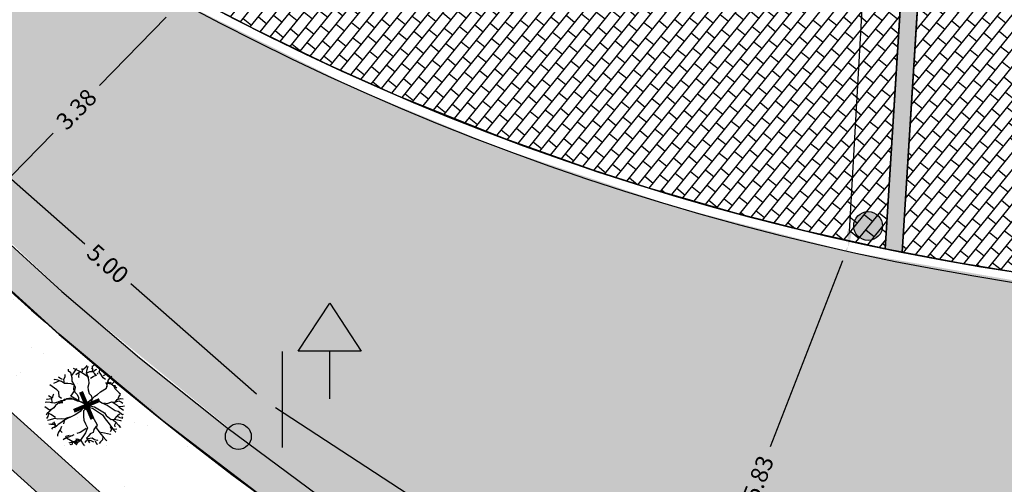
# Model space of a CAD drawing. Units: millimetres. Extents: x 470483 to 940966, y 3926113 to 7852409.
# Drawn here: x 470520 to 470532, y 3926131 to 3926137 of the extents above; entities that cross this region are included whole.
import ezdxf
from ezdxf.enums import TextEntityAlignment as Align

# ---------------------------------------------------------------- set-up
doc = ezdxf.new("R2010")
doc.units = ezdxf.units.MM
for name, color, linetype in [('5_Survey_Temp', 7, 'Continuous'), ('DIAS', 1, 'Continuous'), ('FYTOKALYXH', 8, 'Continuous'), ('H-M', 6, 'Continuous'), ('kivolithoi gr 2', 53, 'Continuous'), ('KTHMATOLOGIO', 30, 'Continuous'), ('PETROTOIXOS', 42, 'Continuous'), ('ΔΕΗ', 7, 'Continuous')]:
    doc.layers.add(name, color=color, linetype=linetype)
doc.dimstyles.get("Standard").update_dxf_attribs({"dimtxt": 0.2, "dimasz": 0.18, "dimexe": 0.18, "dimexo": 0.0625, "dimgap": 0.09, "dimtad": 0, "dimzin": 0, "dimdsep": 46, "dimtxsty": 'Standard', "dimcen": 0.09, "dimse1": 1, "dimse2": 1, "dimadec": 0, "dimazin": 0, "dimtfac": 1, "dimtofl": 0, "dimtmove": 0, "dimatfit": 3, "dimfxl": 1, "dimtolj": 1, "dimtzin": 0, "dimarcsym": 0})
pattern_1 = [(231.0117220346, (0, 0), (0.098713886475, -0.0799034956493), []), (321.0117220346, (0, 0), (0.159806991299, 0.19742777295), [0.127, -0.127]), (321.0117220346, (-0.0799, -0.09871), (0.159806991299, 0.19742777295), [-0.127, 0.127])]

# ---------------------------------------------------------------- blocks, each defined once
blk = doc.blocks.new('DENTRO')
at = {"layer": 'FYTOKALYXH', "color": 3, "linetype": 'Continuous'}
for p, q in [((461125.201, 3916139.546, 349.52), (461125.238, 3916139.601, 349.52)), ((461125.46, 3916139.575, 349.52), (461125.486, 3916139.598, 349.52)), ((461125.486, 3916139.598, 349.52), (461125.506, 3916139.612, 349.52)), ((461124.381, 3916139.17, 349.52), (461124.382, 3916139.25, 349.52)), ((461124.519, 3916139.371, 349.52), (461124.519, 3916139.45, 349.52)), ((461124.61, 3916139.309, 349.52), (461124.519, 3916139.371, 349.52)), ((461124.662, 3916139.112, 349.52), (461124.61, 3916139.309, 349.52)), ((461124.658, 3916139.222, 349.52), (461124.832, 3916139.477, 349.52)), ((461124.984, 3916139.346, 349.52), (461124.703, 3916139.485, 349.52)), ((461124.854, 3916139.275, 349.52), (461124.798, 3916139.232, 349.52)), ((461124.953, 3916139.341, 349.52), (461124.854, 3916139.275, 349.52)), ((461124.916, 3916139.286, 349.52), (461124.908, 3916139.158, 349.52)), ((461125.312, 3916139.122, 349.52), (461124.984, 3916139.346, 349.52)), ((461125.064, 3916139.346, 349.52), (461125.053, 3916139.486, 349.52)), ((461125.077, 3916139.443, 349.52), (461125.201, 3916139.546, 349.52)), ((461125.216, 3916139.294, 349.52), (461125.237, 3916139.441, 349.52)), ((461125.216, 3916139.294, 349.52), (461125.346, 3916139.367, 349.52)), ((461125.27, 3916139.177, 349.52), (461125.216, 3916139.294, 349.52)), ((461125.237, 3916139.441, 349.52), (461125.275, 3916139.576, 349.52)), ((461125.346, 3916139.367, 349.52), (461125.474, 3916139.359, 349.52)), ((461125.429, 3916139.482, 349.52), (461125.434, 3916139.505, 349.52)), ((461125.443, 3916139.472, 349.52), (461125.429, 3916139.482, 349.52)), ((461125.434, 3916139.505, 349.52), (461125.451, 3916139.514, 349.52)), ((461125.461, 3916139.466, 349.52), (461125.443, 3916139.472, 349.52)), ((461125.444, 3916139.457, 349.52), (461125.461, 3916139.466, 349.52)), ((461125.452, 3916139.452, 349.52), (461125.444, 3916139.457, 349.52)), ((461125.445, 3916139.586, 349.52), (461125.46, 3916139.575, 349.52)), ((461125.446, 3916139.571, 349.52), (461125.445, 3916139.586, 349.52)), ((461125.451, 3916139.514, 349.52), (461125.446, 3916139.571, 349.52)), ((461125.449, 3916139.4, 349.52), (461125.468, 3916139.427, 349.52)), ((461125.457, 3916139.381, 349.52), (461125.449, 3916139.4, 349.52)), ((461125.473, 3916139.451, 349.52), (461125.452, 3916139.452, 349.52)), ((461125.459, 3916139.366, 349.52), (461125.457, 3916139.381, 349.52)), ((461125.492, 3916139.35, 349.52), (461125.459, 3916139.366, 349.52)), ((461125.468, 3916139.427, 349.52), (461125.473, 3916139.451, 349.52)), ((461125.474, 3916139.359, 349.52), (461125.585, 3916139.443, 349.52)), ((461125.478, 3916139.168, 349.52), (461125.626, 3916139.228, 349.52)), ((461125.513, 3916139.302, 349.52), (461125.492, 3916139.35, 349.52)), ((461125.525, 3916139.287, 349.52), (461125.513, 3916139.302, 349.52)), ((461125.532, 3916139.282, 349.52), (461125.525, 3916139.287, 349.52)), ((461125.549, 3916139.243, 349.52), (461125.532, 3916139.282, 349.52)), ((461125.56, 3916139.243, 349.52), (461125.549, 3916139.243, 349.52)), ((461125.574, 3916139.246, 349.52), (461125.56, 3916139.243, 349.52)), ((461125.581, 3916139.241, 349.52), (461125.574, 3916139.246, 349.52)), ((461125.586, 3916139.217, 349.52), (461125.581, 3916139.241, 349.52)), ((461125.585, 3916139.443, 349.52), (461125.616, 3916139.449, 349.52)), ((461125.64, 3916139.296, 349.52), (461125.628, 3916139.278, 349.52)), ((461125.655, 3916139.286, 349.52), (461125.64, 3916139.296, 349.52)), ((461125.658, 3916139.257, 349.52), (461125.655, 3916139.286, 349.52)), ((461125.713, 3916139.355, 349.52), (461125.757, 3916139.459, 349.52)), ((461125.779, 3916139.257, 349.52), (461125.713, 3916139.355, 349.52)), ((461125.87, 3916139.115, 349.52), (461125.779, 3916139.257, 349.52)), ((461125.883, 3916139.212, 349.52), (461126, 3916139.267, 349.52)), ((461124.05, 3916138.648, 349.52), (461123.777, 3916138.835, 349.52)), ((461124.042, 3916138.948, 349.52), (461123.925, 3916138.895, 349.52)), ((461123.975, 3916139.047, 349.52), (461123.944, 3916139.042, 349.52)), ((461124.091, 3916139.021, 349.52), (461123.975, 3916139.047, 349.52)), ((461124.158, 3916139.002, 349.52), (461124.042, 3916138.948, 349.52)), ((461124.244, 3916138.97, 349.52), (461124.091, 3916139.021, 349.52)), ((461124.172, 3916139.099, 349.52), (461124.117, 3916139.137, 349.52)), ((461124.276, 3916139.055, 349.52), (461124.172, 3916139.099, 349.52)), ((461124.353, 3916138.895, 349.52), (461124.244, 3916138.97, 349.52)), ((461124.325, 3916139.048, 349.52), (461124.381, 3916139.17, 349.52)), ((461124.353, 3916138.895, 349.52), (461124.325, 3916139.048, 349.52)), ((461124.481, 3916138.887, 349.52), (461124.353, 3916138.895, 349.52)), ((461124.611, 3916138.88, 349.52), (461124.481, 3916138.887, 349.52)), ((461124.714, 3916138.836, 349.52), (461124.611, 3916138.88, 349.52)), ((461124.655, 3916138.983, 349.52), (461124.662, 3916139.112, 349.52)), ((461124.721, 3916138.885, 349.52), (461124.655, 3916138.983, 349.52)), ((461124.78, 3916138.737, 349.52), (461124.721, 3916138.885, 349.52)), ((461124.908, 3916139.158, 349.52), (461124.914, 3916139.127, 349.52)), ((461125.311, 3916139.042, 349.52), (461125.27, 3916139.177, 349.52)), ((461125.283, 3916138.767, 349.52), (461125.321, 3916138.901, 349.52)), ((461125.321, 3916138.901, 349.52), (461125.311, 3916139.042, 349.52)), ((461125.379, 3916139.103, 349.52), (461125.478, 3916139.168, 349.52)), ((461125.961, 3916139.052, 349.52), (461125.87, 3916139.115, 349.52)), ((461125.974, 3916138.905, 349.52), (461125.963, 3916138.905, 349.52)), ((461125.992, 3916138.899, 349.52), (461125.974, 3916138.905, 349.52)), ((461126.007, 3916138.889, 349.52), (461125.992, 3916138.899, 349.52)), ((461125.994, 3916138.709, 349.52), (461126.019, 3916138.825, 349.52)), ((461126.021, 3916138.893, 349.52), (461126.007, 3916138.889, 349.52)), ((461126.018, 3916138.745, 349.52), (461126.014, 3916138.935, 349.52)), ((461126.019, 3916138.825, 349.52), (461126.064, 3916139.008, 349.52)), ((461126.031, 3916138.893, 349.52), (461126.021, 3916138.893, 349.52)), ((461126.045, 3916138.897, 349.52), (461126.031, 3916138.893, 349.52)), ((461126.059, 3916138.901, 349.52), (461126.045, 3916138.897, 349.52)), ((461126.057, 3916138.959, 349.52), (461126.404, 3916138.722, 349.52)), ((461126.074, 3916138.891, 349.52), (461126.059, 3916138.901, 349.52)), ((461126.064, 3916139.008, 349.52), (461126.127, 3916139.099, 349.52)), ((461126.095, 3916138.889, 349.52), (461126.074, 3916138.891, 349.52)), ((461126.101, 3916138.899, 349.52), (461126.095, 3916138.889, 349.52)), ((461126.122, 3916138.898, 349.52), (461126.101, 3916138.899, 349.52)), ((461126.123, 3916138.884, 349.52), (461126.122, 3916138.898, 349.52)), ((461126.138, 3916138.873, 349.52), (461126.123, 3916138.884, 349.52)), ((461126.127, 3916139.099, 349.52), (461126.207, 3916139.178, 349.52)), ((461126.151, 3916138.892, 349.52), (461126.138, 3916138.873, 349.52)), ((461126.159, 3916138.92, 349.52), (461126.151, 3916138.892, 349.52)), ((461126.172, 3916138.939, 349.52), (461126.159, 3916138.92, 349.52)), ((461126.216, 3916138.878, 349.52), (461126.296, 3916138.956, 349.52)), ((461126.33, 3916138.803, 349.52), (461126.325, 3916138.827, 349.52)), ((461123.887, 3916138.332, 349.52), (461123.925, 3916138.466, 349.52)), ((461123.925, 3916138.466, 349.52), (461123.938, 3916138.484, 349.52)), ((461124.129, 3916138.568, 349.52), (461124.05, 3916138.648, 349.52)), ((461124.151, 3916138.365, 349.52), (461124.129, 3916138.568, 349.52)), ((461124.605, 3916138.402, 349.52), (461124.754, 3916138.621, 349.52)), ((461124.72, 3916138.805, 349.52), (461124.713, 3916138.676, 349.52)), ((461124.713, 3916138.676, 349.52), (461124.766, 3916138.559, 349.52)), ((461124.754, 3916138.621, 349.52), (461124.78, 3916138.737, 349.52)), ((461124.766, 3916138.559, 349.52), (461124.844, 3916138.478, 349.52)), ((461124.844, 3916138.478, 349.52), (461124.899, 3916138.361, 349.52)), ((461125.294, 3916138.626, 349.52), (461125.283, 3916138.767, 349.52)), ((461125.335, 3916138.49, 349.52), (461125.294, 3916138.626, 349.52)), ((461125.414, 3916138.41, 349.52), (461125.335, 3916138.49, 349.52)), ((461125.542, 3916138.402, 349.52), (461125.641, 3916138.468, 349.52)), ((461125.641, 3916138.468, 349.52), (461125.765, 3916138.571, 349.52)), ((461125.765, 3916138.571, 349.52), (461125.994, 3916138.709, 349.52)), ((461126.277, 3916138.809, 349.52), (461126.33, 3916138.692, 349.52)), ((461126.352, 3916138.802, 349.52), (461126.33, 3916138.803, 349.52)), ((461126.33, 3916138.692, 349.52), (461126.409, 3916138.612, 349.52)), ((461126.409, 3916138.612, 349.52), (461126.488, 3916138.531, 349.52)), ((461126.486, 3916138.372, 349.52), (461126.548, 3916138.463, 349.52)), ((461126.488, 3916138.531, 349.52), (461126.542, 3916138.494, 349.52)), ((461123.664, 3916138.163, 349.52), (461123.603, 3916138.151, 349.52)), ((461123.678, 3916138.261, 349.52), (461123.659, 3916138.273, 349.52)), ((461123.793, 3916138.155, 349.52), (461123.664, 3916138.163, 349.52)), ((461123.831, 3916138.289, 349.52), (461123.678, 3916138.261, 349.52)), ((461123.856, 3916138.326, 349.52), (461123.728, 3916138.413, 349.52)), ((461123.958, 3916138.123, 349.52), (461123.793, 3916138.155, 349.52)), ((461123.878, 3916138.123, 349.52), (461123.856, 3916138.326, 349.52)), ((461124.093, 3916138.163, 349.52), (461123.958, 3916138.123, 349.52)), ((461124.13, 3916138.138, 349.52), (461124.006, 3916138.036, 349.52)), ((461124.21, 3916138.217, 349.52), (461124.093, 3916138.163, 349.52)), ((461124.289, 3916138.136, 349.52), (461124.13, 3916138.138, 349.52)), ((461124.148, 3916138.126, 349.52), (461124.246, 3916138.192, 349.52)), ((461124.242, 3916138.302, 349.52), (461124.151, 3916138.365, 349.52)), ((461124.352, 3916138.228, 349.52), (461124.21, 3916138.217, 349.52)), ((461124.246, 3916138.192, 349.52), (461124.358, 3916138.276, 349.52)), ((461124.45, 3916138.294, 349.52), (461124.352, 3916138.228, 349.52)), ((461124.358, 3916138.276, 349.52), (461124.499, 3916138.287, 349.52)), ((461124.604, 3916138.322, 349.52), (461124.45, 3916138.294, 349.52)), ((461124.499, 3916138.287, 349.52), (461124.659, 3916138.285, 349.52)), ((461124.866, 3916138.197, 349.52), (461124.604, 3916138.322, 349.52)), ((461124.927, 3916138.208, 349.52), (461124.605, 3916138.402, 349.52)), ((461125.03, 3916138.164, 349.52), (461124.866, 3916138.197, 349.52)), ((461124.899, 3916138.361, 349.52), (461124.909, 3916138.221, 349.52)), ((461124.909, 3916138.221, 349.52), (461124.964, 3916138.183, 349.52)), ((461125.262, 3916138.032, 349.52), (461124.927, 3916138.208, 349.52)), ((461125.201, 3916138.1, 349.52), (461124.972, 3916137.803, 349.52)), ((461125.318, 3916138.074, 349.52), (461125.03, 3916138.164, 349.52)), ((461125.157, 3916137.997, 349.52), (461125.349, 3916138.08, 349.52)), ((461125.226, 3916138.137, 349.52), (461125.449, 3916138.305, 349.52)), ((461125.385, 3916138.055, 349.52), (461125.322, 3916137.964, 349.52)), ((461125.336, 3916138.062, 349.52), (461125.393, 3916138.183, 349.52)), ((461125.349, 3916138.08, 349.52), (461125.484, 3916138.121, 349.52)), ((461125.393, 3916138.183, 349.52), (461125.455, 3916138.274, 349.52)), ((461125.455, 3916138.274, 349.52), (461125.414, 3916138.41, 349.52)), ((461125.449, 3916138.305, 349.52), (461125.542, 3916138.402, 349.52)), ((461125.484, 3916138.121, 349.52), (461125.583, 3916138.187, 349.52)), ((461125.583, 3916138.187, 349.52), (461125.724, 3916138.198, 349.52)), ((461125.724, 3916138.198, 349.52), (461125.815, 3916138.135, 349.52)), ((461125.815, 3916138.135, 349.52), (461126.022, 3916138.047, 349.52)), ((461125.894, 3916138.134, 349.52), (461126.041, 3916138.114, 349.52)), ((461126.041, 3916138.114, 349.52), (461126.189, 3916138.173, 349.52)), ((461126.189, 3916138.173, 349.52), (461126.318, 3916138.166, 349.52)), ((461126.22, 3916138.179, 349.52), (461126.42, 3916138.042, 349.52)), ((461126.318, 3916138.166, 349.52), (461126.484, 3916138.212, 349.52)), ((461126.348, 3916138.171, 349.52), (461126.411, 3916138.263, 349.52)), ((461126.411, 3916138.263, 349.52), (461126.546, 3916138.303, 349.52)), ((461126.441, 3916138.268, 349.52), (461126.486, 3916138.372, 349.52)), ((461126.484, 3916138.212, 349.52), (461126.587, 3916138.168, 349.52)), ((461126.546, 3916138.303, 349.52), (461126.644, 3916138.29, 349.52)), ((461126.587, 3916138.168, 349.52), (461126.642, 3916138.13, 349.52)), ((461123.771, 3916137.849, 349.52), (461123.589, 3916137.974, 349.52)), ((461123.671, 3916137.703, 349.52), (461123.633, 3916137.649, 349.52)), ((461123.764, 3916137.8, 349.52), (461123.671, 3916137.703, 349.52)), ((461123.696, 3916137.74, 349.52), (461123.683, 3916137.722, 349.52)), ((461123.818, 3916137.683, 349.52), (461123.696, 3916137.74, 349.52)), ((461123.732, 3916137.715, 349.52), (461123.707, 3916137.599, 349.52)), ((461123.845, 3916137.879, 349.52), (461123.764, 3916137.8, 349.52)), ((461123.9, 3916137.921, 349.52), (461123.771, 3916137.849, 349.52)), ((461124, 3916137.558, 349.52), (461123.818, 3916137.683, 349.52)), ((461123.944, 3916137.945, 349.52), (461123.845, 3916137.879, 349.52)), ((461124.006, 3916138.036, 349.52), (461123.944, 3916137.945, 349.52)), ((461124.773, 3916137.671, 349.52), (461124.644, 3916137.599, 349.52)), ((461124.872, 3916137.737, 349.52), (461124.773, 3916137.671, 349.52)), ((461124.972, 3916137.803, 349.52), (461124.872, 3916137.737, 349.52)), ((461125.175, 3916137.904, 349.52), (461125.094, 3916137.826, 349.52)), ((461125.094, 3916137.826, 349.52), (461125.103, 3916137.605, 349.52)), ((461125.101, 3916137.954, 349.52), (461125.211, 3916137.879, 349.52)), ((461125.322, 3916137.964, 349.52), (461125.175, 3916137.904, 349.52)), ((461125.211, 3916137.879, 349.52), (461125.29, 3916137.799, 349.52)), ((461125.231, 3916138.026, 349.52), (461125.34, 3916137.951, 349.52)), ((461125.231, 3916138.026, 349.52), (461125.409, 3916138.012, 349.52)), ((461125.29, 3916137.799, 349.52), (461125.381, 3916137.736, 349.52)), ((461125.34, 3916137.951, 349.52), (461125.457, 3916137.925, 349.52)), ((461125.381, 3916137.736, 349.52), (461125.458, 3916137.576, 349.52)), ((461125.409, 3916138.012, 349.52), (461125.525, 3916137.986, 349.52)), ((461125.457, 3916137.925, 349.52), (461125.84, 3916137.663, 349.52)), ((461125.525, 3916137.986, 349.52), (461125.653, 3916137.898, 349.52)), ((461125.653, 3916137.898, 349.52), (461125.793, 3916137.829, 349.52)), ((461125.793, 3916137.829, 349.52), (461125.92, 3916137.741, 349.52)), ((461125.92, 3916137.741, 349.52), (461125.986, 3916137.643, 349.52)), ((461126.022, 3916138.047, 349.52), (461126.332, 3916137.834, 349.52)), ((461126.332, 3916137.834, 349.52), (461126.448, 3916137.809, 349.52)), ((461126.415, 3916137.644, 349.52), (461126.514, 3916137.709, 349.52)), ((461126.42, 3916138.042, 349.52), (461126.499, 3916137.961, 349.52)), ((461126.448, 3916137.809, 349.52), (461126.63, 3916137.684, 349.52)), ((461126.493, 3916137.992, 349.52), (461126.634, 3916138.002, 349.52)), ((461126.499, 3916137.961, 349.52), (461126.663, 3916137.849, 349.52)), ((461126.63, 3916137.684, 349.52), (461126.661, 3916137.69, 349.52)), ((461126.634, 3916138.002, 349.52), (461126.696, 3916138.014, 349.52)), ((461123.707, 3916137.599, 349.52), (461123.656, 3916137.526, 349.52)), ((461123.747, 3916137.463, 349.52), (461123.686, 3916137.451, 349.52)), ((461123.844, 3916137.291, 349.52), (461123.746, 3916137.304, 349.52)), ((461123.975, 3916137.522, 349.52), (461123.747, 3916137.463, 349.52)), ((461123.777, 3916137.294, 349.52), (461123.794, 3916137.303, 349.52)), ((461123.794, 3916137.303, 349.52), (461123.825, 3916137.316, 349.52)), ((461123.825, 3916137.316, 349.52), (461123.837, 3916137.301, 349.52)), ((461123.837, 3916137.301, 349.52), (461123.85, 3916137.305, 349.52)), ((461123.972, 3916137.282, 349.52), (461123.844, 3916137.291, 349.52)), ((461123.85, 3916137.305, 349.52), (461123.868, 3916137.3, 349.52)), ((461123.868, 3916137.3, 349.52), (461123.893, 3916137.303, 349.52)), ((461123.893, 3916137.303, 349.52), (461123.924, 3916137.349, 349.52)), ((461123.924, 3916137.349, 349.52), (461123.935, 3916137.349, 349.52)), ((461123.935, 3916137.349, 349.52), (461123.953, 3916137.343, 349.52)), ((461123.955, 3916137.375, 349.52), (461123.937, 3916137.387, 349.52)), ((461123.953, 3916137.343, 349.52), (461123.975, 3916137.328, 349.52)), ((461124.032, 3916137.214, 349.52), (461123.955, 3916137.375, 349.52)), ((461123.988, 3916137.299, 349.52), (461123.96, 3916137.257, 349.52)), ((461124.091, 3916137.496, 349.52), (461123.975, 3916137.522, 349.52)), ((461123.975, 3916137.328, 349.52), (461123.976, 3916137.314, 349.52)), ((461123.976, 3916137.314, 349.52), (461123.988, 3916137.299, 349.52)), ((461124.113, 3916137.293, 349.52), (461124.032, 3916137.214, 349.52)), ((461124.232, 3916137.506, 349.52), (461124.091, 3916137.496, 349.52)), ((461124.212, 3916137.359, 349.52), (461124.113, 3916137.293, 349.52)), ((461124.311, 3916137.426, 349.52), (461124.212, 3916137.359, 349.52)), ((461124.361, 3916137.499, 349.52), (461124.232, 3916137.506, 349.52)), ((461124.453, 3916137.515, 349.52), (461124.311, 3916137.426, 349.52)), ((461124.341, 3916137.431, 349.52), (461124.316, 3916137.315, 349.52)), ((461124.478, 3916137.552, 349.52), (461124.373, 3916137.517, 349.52)), ((461124.644, 3916137.599, 349.52), (461124.453, 3916137.515, 349.52)), ((461124.613, 3916137.593, 349.52), (461124.478, 3916137.552, 349.52)), ((461125.103, 3916137.605, 349.52), (461125.114, 3916137.464, 349.52)), ((461125.114, 3916137.464, 349.52), (461125.174, 3916137.317, 349.52)), ((461125.174, 3916137.317, 349.52), (461125.251, 3916137.156, 349.52)), ((461125.458, 3916137.576, 349.52), (461125.573, 3916137.391, 349.52)), ((461125.573, 3916137.391, 349.52), (461125.627, 3916137.274, 349.52)), ((461125.84, 3916137.663, 349.52), (461125.924, 3916137.552, 349.52)), ((461125.924, 3916137.552, 349.52), (461125.99, 3916137.453, 349.52)), ((461125.986, 3916137.643, 349.52), (461126.175, 3916137.487, 349.52)), ((461125.99, 3916137.453, 349.52), (461126.069, 3916137.372, 349.52)), ((461126.069, 3916137.372, 349.52), (461126.135, 3916137.273, 349.52)), ((461126.175, 3916137.487, 349.52), (461126.315, 3916137.498, 349.52)), ((461126.242, 3916137.468, 349.52), (461126.333, 3916137.406, 349.52)), ((461126.357, 3916137.363, 349.52), (461126.313, 3916137.259, 349.52)), ((461126.315, 3916137.498, 349.52), (461126.431, 3916137.472, 349.52)), ((461126.328, 3916137.516, 349.52), (461126.421, 3916137.613, 349.52)), ((461126.333, 3916137.406, 349.52), (461126.472, 3916137.257, 349.52)), ((461126.421, 3916137.613, 349.52), (461126.525, 3916137.569, 349.52)), ((461126.431, 3916137.472, 349.52), (461126.548, 3916137.446, 349.52)), ((461126.525, 3916137.569, 349.52), (461126.641, 3916137.543, 349.52)), ((461126.548, 3916137.446, 349.52), (461126.566, 3916137.433, 349.52)), ((461126.641, 3916137.543, 349.52), (461126.617, 3916137.586, 349.52)), ((461123.885, 3916137.155, 349.52), (461123.848, 3916137.101, 349.52)), ((461124.032, 3916137.214, 349.52), (461123.885, 3916137.155, 349.52)), ((461123.96, 3916137.257, 349.52), (461123.972, 3916137.243, 349.52)), ((461123.974, 3916137.166, 349.52), (461123.961, 3916137.148, 349.52)), ((461123.972, 3916137.243, 349.52), (461123.988, 3916137.218, 349.52)), ((461123.985, 3916137.199, 349.52), (461123.974, 3916137.166, 349.52)), ((461123.992, 3916137.208, 349.52), (461123.985, 3916137.199, 349.52)), ((461123.988, 3916137.218, 349.52), (461123.992, 3916137.208, 349.52)), ((461124.122, 3916136.993, 349.52), (461124.078, 3916136.889, 349.52)), ((461124.197, 3916137.102, 349.52), (461124.122, 3916136.993, 349.52)), ((461124.19, 3916137.053, 349.52), (461124.269, 3916136.973, 349.52)), ((461124.241, 3916137.206, 349.52), (461124.197, 3916137.102, 349.52)), ((461124.967, 3916136.976, 349.52), (461124.832, 3916136.935, 349.52)), ((461125.176, 3916136.967, 349.52), (461124.951, 3916136.639, 349.52)), ((461125.109, 3916137.066, 349.52), (461124.967, 3916136.976, 349.52)), ((461125.208, 3916137.132, 349.52), (461125.109, 3916137.066, 349.52)), ((461125.251, 3916137.156, 349.52), (461125.176, 3916136.967, 349.52)), ((461125.359, 3916136.922, 349.52), (461125.297, 3916136.831, 349.52)), ((461125.475, 3916136.976, 349.52), (461125.359, 3916136.922, 349.52)), ((461125.502, 3916137.092, 349.52), (461125.475, 3916136.976, 349.52)), ((461125.589, 3916137.219, 349.52), (461125.502, 3916137.092, 349.52)), ((461125.627, 3916137.274, 349.52), (461125.6, 3916137.158, 349.52)), ((461125.6, 3916137.158, 349.52), (461125.667, 3916137.059, 349.52)), ((461125.667, 3916137.059, 349.52), (461125.776, 3916136.905, 349.52)), ((461125.776, 3916136.984, 349.52), (461125.923, 3916136.964, 349.52)), ((461125.776, 3916136.905, 349.52), (461125.872, 3916136.811, 349.52)), ((461125.923, 3916136.964, 349.52), (461126.039, 3916136.937, 349.52)), ((461126.039, 3916136.937, 349.52), (461126.155, 3916136.912, 349.52)), ((461126.135, 3916137.273, 349.52), (461126.201, 3916137.174, 349.52)), ((461126.2, 3916137.095, 349.52), (461126.138, 3916137.004, 349.52)), ((461126.146, 3916137.212, 349.52), (461126.2, 3916137.095, 349.52)), ((461126.155, 3916136.912, 349.52), (461126.174, 3916136.899, 349.52)), ((461126.201, 3916137.174, 349.52), (461126.268, 3916137.076, 349.52)), ((461126.268, 3916137.076, 349.52), (461126.364, 3916136.983, 349.52)), ((461126.292, 3916137.112, 349.52), (461126.403, 3916137.117, 349.52)), ((461126.313, 3916137.259, 349.52), (461126.324, 3916137.198, 349.52)), ((461126.364, 3916136.983, 349.52), (461126.346, 3916136.995, 349.52)), ((461126.472, 3916137.257, 349.52), (461126.551, 3916137.176, 349.52)), ((461126.551, 3916137.176, 349.52), (461126.49, 3916137.245, 349.52)), ((461124.078, 3916136.889, 349.52), (461124.089, 3916136.828, 349.52)), ((461124.32, 3916136.696, 349.52), (461124.308, 3916136.678, 349.52)), ((461124.42, 3916136.763, 349.52), (461124.32, 3916136.696, 349.52)), ((461124.438, 3916136.75, 349.52), (461124.333, 3916136.715, 349.52)), ((461124.408, 3916136.824, 349.52), (461124.395, 3916136.805, 349.52)), ((461124.543, 3916136.865, 349.52), (461124.408, 3916136.824, 349.52)), ((461124.555, 3916136.804, 349.52), (461124.42, 3916136.763, 349.52)), ((461124.687, 3916136.606, 349.52), (461124.438, 3916136.75, 349.52)), ((461124.656, 3916136.6, 349.52), (461124.521, 3916136.559, 349.52)), ((461124.715, 3916136.881, 349.52), (461124.555, 3916136.804, 349.52)), ((461124.579, 3916136.84, 349.52), (461124.672, 3916136.857, 349.52)), ((461124.651, 3916136.526, 349.52), (461124.639, 3916136.508, 349.52)), ((461124.653, 3916136.545, 349.52), (461124.651, 3916136.526, 349.52)), ((461124.66, 3916136.588, 349.52), (461124.653, 3916136.545, 349.52)), ((461124.792, 3916136.641, 349.52), (461124.656, 3916136.6, 349.52)), ((461124.684, 3916136.605, 349.52), (461124.66, 3916136.588, 349.52)), ((461124.716, 3916136.59, 349.52), (461124.684, 3916136.605, 349.52)), ((461124.748, 3916136.588, 349.52), (461124.716, 3916136.59, 349.52)), ((461124.742, 3916136.568, 349.52), (461124.833, 3916136.506, 349.52)), ((461124.812, 3916136.585, 349.52), (461124.748, 3916136.588, 349.52)), ((461124.777, 3916136.63, 349.52), (461124.775, 3916136.611, 349.52)), ((461124.796, 3916136.657, 349.52), (461124.777, 3916136.63, 349.52)), ((461124.963, 3916136.657, 349.52), (461124.792, 3916136.641, 349.52)), ((461124.824, 3916136.652, 349.52), (461124.796, 3916136.657, 349.52)), ((461124.801, 3916136.729, 349.52), (461124.822, 3916136.728, 349.52)), ((461124.843, 3916136.599, 349.52), (461124.812, 3916136.585, 349.52)), ((461124.82, 3916136.614, 349.52), (461124.842, 3916136.613, 349.52)), ((461124.822, 3916136.728, 349.52), (461124.829, 3916136.723, 349.52)), ((461124.831, 3916136.661, 349.52), (461124.824, 3916136.652, 349.52)), ((461124.852, 3916136.573, 349.52), (461124.827, 3916136.537, 349.52)), ((461124.829, 3916136.723, 349.52), (461124.841, 3916136.708, 349.52)), ((461124.841, 3916136.708, 349.52), (461124.831, 3916136.661, 349.52)), ((461124.843, 3916136.599, 349.52), (461124.835, 3916136.604, 349.52)), ((461124.835, 3916136.604, 349.52), (461124.843, 3916136.599, 349.52)), ((461124.842, 3916136.613, 349.52), (461124.843, 3916136.599, 349.52)), ((461124.951, 3916136.639, 349.52), (461124.852, 3916136.573, 349.52)), ((461124.854, 3916136.732, 349.52), (461124.958, 3916136.688, 349.52)), ((461124.958, 3916136.688, 349.52), (461124.976, 3916136.676, 349.52)), ((461124.989, 3916136.694, 349.52), (461125.042, 3916136.577, 349.52)), ((461125.042, 3916136.577, 349.52), (461125.126, 3916136.465, 349.52)), ((461125.215, 3916136.673, 349.52), (461125.153, 3916136.582, 349.52)), ((461125.297, 3916136.831, 349.52), (461125.216, 3916136.752, 349.52)), ((461125.216, 3916136.752, 349.52), (461125.3, 3916136.641, 349.52)), ((461125.265, 3916136.745, 349.52), (461125.437, 3916136.762, 349.52)), ((461125.276, 3916136.684, 349.52), (461125.392, 3916136.658, 349.52)), ((461125.3, 3916136.641, 349.52), (461125.33, 3916136.567, 349.52)), ((461125.392, 3916136.658, 349.52), (461125.496, 3916136.614, 349.52)), ((461125.437, 3916136.762, 349.52), (461125.528, 3916136.7, 349.52)), ((461125.528, 3916136.7, 349.52), (461125.644, 3916136.673, 349.52)), ((461125.552, 3916136.656, 349.52), (461125.605, 3916136.539, 349.52)), ((461125.605, 3916136.539, 349.52), (461125.642, 3916136.514, 349.52)), ((461125.644, 3916136.673, 349.52), (461125.662, 3916136.661, 349.52)), ((461125.766, 3916136.616, 349.52), (461125.716, 3916136.544, 349.52)), ((461125.846, 3916136.695, 349.52), (461125.766, 3916136.616, 349.52)), ((461125.854, 3916136.824, 349.52), (461125.846, 3916136.695, 349.52)), ((461125.872, 3916136.811, 349.52), (461125.975, 3916136.687, 349.52)), ((461125.975, 3916136.687, 349.52), (461126.011, 3916136.662, 349.52)), ((461124.615, 3916136.49, 349.52), (461124.579, 3916136.501, 349.52)), ((461124.639, 3916136.508, 349.52), (461124.615, 3916136.49, 349.52)), ((461124.833, 3916136.506, 349.52), (461124.821, 3916136.488, 349.52)), ((461125.126, 3916136.465, 349.52), (461125.114, 3916136.448, 349.52))]:
    blk.add_line(p, q, dxfattribs=at)
blk = doc.blocks.new('DEH')
at = {"layer": 'H-M'}
blk.add_hatch(color=256, dxfattribs=at).paths.add_polyline_path([(461142.982, 3916165.373), (461141.014, 3916165.373), (461141.998, 3916166.873)])
for p, q in [((461140.516, 3916162.355), (461140.516, 3916165.355)), ((461141.998, 3916163.873), (461141.998, 3916165.373))]:
    blk.add_line(p, q, dxfattribs=at)
blk.add_lwpolyline([(461142.982, 3916165.373), (461141.014, 3916165.373), (461141.998, 3916166.873)], close=True, dxfattribs=at)
blk.add_solid([(461140.516, 3916165.355), (461141.998, 3916163.873), (461140.516, 3916164.599), (461141.998, 3916163.111)], dxfattribs=at)
blk = doc.blocks.new('*D34')
at = {"layer": 'Defpoints', "color": 0, "ltscale": 5}
for p in [(470519.17, 3926135.158), (470523.263, 3926132.241), (470522.925, 3926131.857)]:
    blk.add_point(p, dxfattribs=at)
at = {"layer": 'kivolithoi gr 2', "color": 0, "lineweight": -2, "ltscale": 5}
for p, q in [((470519.644, 3926135.423), (470521.118, 3926134.127)), ((470523.128, 3926132.36), (470521.654, 3926133.656))]:
    blk.add_line(p, q, dxfattribs=at)
at = {"layer": 'kivolithoi gr 2', "color": 0, "ltscale": 5}
for points in [[(470519.663, 3926135.446), (470519.624, 3926135.401), (470519.508, 3926135.542)], [(470523.148, 3926132.383), (470523.108, 3926132.338), (470523.263, 3926132.241)]]:
    blk.add_solid(points, dxfattribs=at)
at = {"layer": 'kivolithoi gr 2', "color": 0, "ltscale": 5, "insert": (470521.386, 3926133.892), "char_height": 0.2, "attachment_point": 5, "rotation": 318.6809}
blk.add_mtext('\\A1;5.00', dxfattribs=at)
blk = doc.blocks.new('*D35')
at = {"layer": 'Defpoints', "color": 0, "ltscale": 5}
for p in [(470522.917, 3926131.864), (470527.387, 3926129.563), (470527.1, 3926129.125)]:
    blk.add_point(p, dxfattribs=at)
at = {"layer": 'kivolithoi gr 2', "color": 0, "lineweight": -2, "ltscale": 5}
for p, q in [((470523.354, 3926132.203), (470524.997, 3926131.128)), ((470527.236, 3926129.662), (470525.594, 3926130.737))]:
    blk.add_line(p, q, dxfattribs=at)
at = {"layer": 'kivolithoi gr 2', "color": 0, "ltscale": 5}
for points in [[(470523.371, 3926132.228), (470523.338, 3926132.178), (470523.204, 3926132.302)], [(470527.253, 3926129.687), (470527.22, 3926129.637), (470527.387, 3926129.563)]]:
    blk.add_solid(points, dxfattribs=at)
at = {"layer": 'kivolithoi gr 2', "color": 0, "ltscale": 5, "insert": (470525.295, 3926130.933), "char_height": 0.2, "attachment_point": 5, "rotation": 326.7893}
blk.add_mtext('\\A1;5.00', dxfattribs=at)
blk = doc.blocks.new('*D63')
at = {"layer": 'Defpoints', "color": 0}
for p in [(470530.963, 3926141.423), (470530.074, 3926134.092), (470530.504, 3926134.067)]:
    blk.add_point(p, dxfattribs=at)
at = {"layer": 'kivolithoi gr 2', "color": 0, "lineweight": -2}
for p, q in [((470530.482, 3926141.27), (470530.305, 3926138.16)), ((470530.084, 3926134.271), (470530.261, 3926137.381))]:
    blk.add_line(p, q, dxfattribs=at)
at = {"layer": 'kivolithoi gr 2', "color": 0}
for points in [[(470530.452, 3926141.271), (470530.512, 3926141.268), (470530.492, 3926141.449)], [(470530.054, 3926134.273), (470530.114, 3926134.27), (470530.074, 3926134.092)]]:
    blk.add_solid(points, dxfattribs=at)
at = {"layer": 'kivolithoi gr 2', "color": 0, "insert": (470530.283, 3926137.771), "char_height": 0.2, "attachment_point": 5, "rotation": 86.7436}
blk.add_mtext('\\A1;7.37', dxfattribs=at)
blk = doc.blocks.new('*D80')
at = {"layer": 'Defpoints', "color": 0, "ltscale": 5}
for p in [(470522.096, 3926137.014), (470519.735, 3926134.595), (470519.837, 3926134.496)]:
    blk.add_point(p, dxfattribs=at)
at = {"layer": 'kivolithoi gr 2', "color": 0, "lineweight": -2, "ltscale": 5}
for p, q in [((470522.072, 3926136.785), (470521.29, 3926135.984)), ((470519.963, 3926134.624), (470520.745, 3926135.426))]:
    blk.add_line(p, q, dxfattribs=at)
at = {"layer": 'kivolithoi gr 2', "color": 0, "ltscale": 5}
for points in [[(470522.051, 3926136.806), (470522.094, 3926136.765), (470522.198, 3926136.914)], [(470519.941, 3926134.645), (470519.984, 3926134.604), (470519.837, 3926134.496)]]:
    blk.add_solid(points, dxfattribs=at)
at = {"layer": 'kivolithoi gr 2', "color": 0, "ltscale": 5, "insert": (470521.017, 3926135.705), "char_height": 0.2, "attachment_point": 5, "rotation": 45.6928}
blk.add_mtext('\\A1;3.38', dxfattribs=at)
blk = doc.blocks.new('*D81')
at = {"layer": 'Defpoints', "color": 0, "ltscale": 5}
for p in [(470530.074, 3926134.092), (470527.964, 3926128.659), (470527.972, 3926128.656)]:
    blk.add_point(p, dxfattribs=at)
at = {"layer": 'kivolithoi gr 2', "color": 0, "lineweight": -2, "ltscale": 5}
for p, q in [((470530.001, 3926133.927), (470529.156, 3926131.741)), ((470528.029, 3926128.827), (470528.874, 3926131.013))]:
    blk.add_line(p, q, dxfattribs=at)
at = {"layer": 'kivolithoi gr 2', "color": 0, "ltscale": 5}
for points in [[(470529.973, 3926133.938), (470530.029, 3926133.916), (470530.066, 3926134.095)], [(470528.001, 3926128.838), (470528.057, 3926128.816), (470527.964, 3926128.659)]]:
    blk.add_solid(points, dxfattribs=at)
at = {"layer": 'kivolithoi gr 2', "color": 0, "ltscale": 5, "insert": (470529.015, 3926131.377), "char_height": 0.2, "attachment_point": 5, "rotation": 68.8591}
blk.add_mtext('\\A1;5.83', dxfattribs=at)

msp = doc.modelspace()

# ---------------------------------------------------------------- hatches: boundary and pattern name
at = {"layer": 'DIAS', "ltscale": 5}
h = msp.add_hatch(color=5, dxfattribs=at)
edge = h.paths.add_edge_path()
edge.add_arc((470530.303, 3926134.334), 0.169, 0, 360)
at = {"layer": 'kivolithoi gr 2'}
for color, points in [(253, [(470551.48, 3926150.332), (470556.923, 3926150.002), (470556.707, 3926148.222), (470555.98, 3926145.141), (470555.264, 3926143.189), (470554.412, 3926141.4), (470553.62, 3926140.035), (470552.392, 3926138.28), (470551.514, 3926137.217), (470550.342, 3926135.987), (470549.265, 3926135.009), (470546.116, 3926132.779), (470544.426, 3926131.904), (470541.342, 3926130.719), (470539.793, 3926130.303), (470538.827, 3926130.1), (470537.297, 3926129.864), (470536.231, 3926129.76), (470536.219, 3926129.36), (470536.781, 3926129.406), (470536.712, 3926126.768), (470534.191, 3926126.91), (470531.31, 3926127.464), (470529.124, 3926128.184), (470526.284, 3926129.563), (470524.305, 3926130.852), (470523.072, 3926131.748), (470520.964, 3926133.465), (470518.912, 3926135.399), (470517.635, 3926136.76), (470516.855, 3926137.662), (470516.272, 3926138.374), (470515.375, 3926139.543), (470515.162, 3926139.366), (470513.222, 3926140.804), (470512.117, 3926141.534), (470511.39, 3926141.983), (470510.509, 3926142.494), (470509.683, 3926142.943), (470508.86, 3926143.363), (470508.03, 3926143.715), (470506.919, 3926143.97), (470506.316, 3926144.015), (470505.656, 3926143.991), (470504.887, 3926143.867), (470504.61, 3926144.056), (470504.329, 3926143.643), (470501.761, 3926146.717), (470502.228, 3926146.896), (470502.087, 3926147.249), (470503.678, 3926147.653), (470504.157, 3926147.726), (470505.051, 3926147.805), (470505.791, 3926147.815), (470506.204, 3926147.799), (470507.418, 3926147.661), (470508.563, 3926147.401), (470509.472, 3926147.1), (470510.377, 3926146.708), (470511.368, 3926146.16), (470511.48, 3926146.089), (470511.923, 3926145.501), (470512.462, 3926145.06), (470512.956, 3926144.807), (470515.424, 3926142.031), (470516.61, 3926140.917), (470518.772, 3926139.166), (470522.155, 3926137.009), (470524.29, 3926135.949), (470525.973, 3926135.256), (470528.061, 3926134.555), (470530.09, 3926134.032), (470532.69, 3926133.578), (470535.601, 3926133.343), (470539.065, 3926133.432), (470540.988, 3926133.791), (470543.556, 3926134.723), (470546.198, 3926136.266), (470548.063, 3926137.837), (470549.594, 3926139.572), (470550.378, 3926140.698), (470550.956, 3926141.685), (470551.07, 3926143.566), (470551.216, 3926145.977), (470551.34, 3926148.019), (470551.41, 3926149.171), (470551.476, 3926150.27)]), (31, [(470504.741, 3926143.361), (470514.387, 3926136.776), (470531.906, 3926120.949), (470533.106, 3926121.907), (470532.793, 3926122.298), (470531.926, 3926121.605), (470514.697, 3926137.169), (470505.023, 3926143.774)]), (42, [(470515.479, 3926138.738), (470515.063, 3926139.291), (470515.382, 3926139.533), (470515.689, 3926139.123), (470516.091, 3926138.602), (470516.667, 3926137.887), (470517.25, 3926137.197), (470517.83, 3926136.544), (470518.923, 3926135.387), (470519.971, 3926134.364), (470520.847, 3926133.567), (470521.759, 3926132.787), (470522.782, 3926131.969), (470523.978, 3926131.082), (470525.28, 3926130.195), (470526.186, 3926129.623), (470527.521, 3926128.896), (470528.304, 3926128.528), (470530.178, 3926127.803), (470531.721, 3926127.359), (470533.336, 3926127.03), (470534.647, 3926126.861), (470535.831, 3926126.782), (470536.421, 3926126.769), (470537.113, 3926126.774), (470537.102, 3926126.374), (470536.292, 3926126.37), (470534.834, 3926126.443), (470533.425, 3926126.611), (470531.999, 3926126.882), (470530.725, 3926127.213), (470529.047, 3926127.785), (470527.572, 3926128.426), (470526.082, 3926129.218), (470524.313, 3926130.36), (470523.27, 3926131.101), (470522.033, 3926132.048), (470520.814, 3926133.064), (470519.564, 3926134.199), (470518.928, 3926134.816), (470517.683, 3926136.112), (470517.025, 3926136.847), (470516.139, 3926137.9), (470515.73, 3926138.414)])]:
    msp.add_hatch(color=color, dxfattribs=at).paths.add_polyline_path(points)
at = {"layer": 'kivolithoi gr 2', "ltscale": 5}
msp.add_hatch(color=256, dxfattribs=at).paths.add_polyline_path([(470530.504, 3926134.067), (470531.522, 3926150.375), (470531.674, 3926150.368), (470531.176, 3926141.616), (470530.702, 3926134.026)])
h = msp.add_hatch(dxfattribs=at)
h.set_pattern_fill('BRICK', color=256, scale=0.02, angle=231.0117, style=0)
h.set_pattern_definition(pattern_1)
h.paths.add_polyline_path([(470522.95, 3926141.923), (470530.963, 3926141.423), (470530.504, 3926134.067), (470529.559, 3926134.278), (470528.748, 3926134.486), (470527.718, 3926134.784), (470527.066, 3926134.994), (470526.047, 3926135.356), (470524.776, 3926135.867), (470523.998, 3926136.214), (470523.131, 3926136.633), (470522.628, 3926136.892)])
h = msp.add_hatch(dxfattribs=at)
h.set_pattern_fill('BRICK', color=256, scale=0.02, angle=231.0117, style=0)
h.set_pattern_definition(pattern_1)
h.paths.add_polyline_path([(470539.575, 3926140.889), (470539.126, 3926133.558), (470538.36, 3926133.502), (470537.358, 3926133.458), (470536.458, 3926133.448), (470535.307, 3926133.474), (470534.415, 3926133.524), (470533.394, 3926133.615), (470532.516, 3926133.722), (470532.001, 3926133.797), (470531.36, 3926133.903), (470530.702, 3926134.026), (470531.163, 3926141.412)])
at = {"layer": 'kivolithoi gr 2'}
h = msp.add_hatch(color=6, dxfattribs=at)
edge = h.paths.add_edge_path()
edge.add_arc((470522.917, 3926131.864), 0.152, 0, 360)
at = {"layer": 'KTHMATOLOGIO', "ltscale": 5}
h = msp.add_hatch(dxfattribs=at)
h.set_pattern_fill('AR-SAND', color=256, scale=0.02, angle=211.93946291, style=0)
h.paths.add_polyline_path([(470514.697, 3926137.169), (470515.73, 3926138.414), (470517.943, 3926135.831), (470520.491, 3926133.348), (470523.28, 3926131.093), (470525.064, 3926129.859), (470526.082, 3926129.218), (470528.565, 3926127.98), (470531.035, 3926127.124), (470533.717, 3926126.568), (470536.476, 3926126.368), (470539.227, 3926126.534), (470532.793, 3926122.298), (470531.926, 3926121.605), (470527.321, 3926125.765), (470524.318, 3926128.477), (470521.381, 3926131.131), (470519.515, 3926132.816), (470517.876, 3926134.297), (470516.695, 3926135.364), (470515.884, 3926136.097), (470515.218, 3926136.698)])

# ---------------------------------------------------------------- linework, layer by layer
at = {"layer": 'DIAS', "color": 5, "ltscale": 5}
msp.add_circle((470530.303, 3926134.334), 0.169, dxfattribs=at)
at = {"layer": 'kivolithoi gr 2', "ltscale": 5}
for p, q in [((470531.522, 3926150.37), (470530.504, 3926134.067)), ((470531.176, 3926141.616), (470530.702, 3926134.026))]:
    msp.add_line(p, q, dxfattribs=at)
at = {"layer": 'kivolithoi gr 2', "color": 252}
for points in [[(470530.504, 3926134.067), (470531.522, 3926150.375), (470531.674, 3926150.368), (470531.176, 3926141.616), (470530.702, 3926134.026), (470530.504, 3926134.067)], [(470504.741, 3926143.361), (470514.387, 3926136.776), (470531.906, 3926120.949), (470533.106, 3926121.907), (470532.793, 3926122.298), (470531.926, 3926121.605), (470514.697, 3926137.169), (470505.023, 3926143.774), (470504.741, 3926143.361)], [(470522.95, 3926141.923), (470530.963, 3926141.423), (470530.504, 3926134.067), (470529.559, 3926134.278), (470528.748, 3926134.486), (470527.718, 3926134.784), (470527.066, 3926134.994), (470526.047, 3926135.356), (470524.776, 3926135.867), (470523.998, 3926136.214), (470523.131, 3926136.633), (470522.628, 3926136.892), (470522.95, 3926141.923), (470530.963, 3926141.424)], [(470531.163, 3926141.412), (470539.575, 3926140.889), (470539.126, 3926133.558), (470538.36, 3926133.502), (470537.358, 3926133.458), (470536.458, 3926133.448), (470535.307, 3926133.474), (470534.415, 3926133.524), (470533.394, 3926133.615), (470532.516, 3926133.722), (470532.001, 3926133.797), (470531.36, 3926133.903), (470530.702, 3926134.026), (470531.163, 3926141.412), (470539.575, 3926140.889)], [(470515.479, 3926138.738), (470515.479, 3926138.738), (470515.063, 3926139.291), (470515.382, 3926139.533), (470515.689, 3926139.123), (470516.091, 3926138.602), (470516.667, 3926137.887), (470517.25, 3926137.197), (470517.83, 3926136.544), (470518.923, 3926135.387), (470519.971, 3926134.364), (470520.847, 3926133.567), (470521.759, 3926132.787), (470522.782, 3926131.969), (470523.978, 3926131.082), (470525.28, 3926130.195), (470526.186, 3926129.623), (470527.521, 3926128.896), (470528.304, 3926128.528), (470530.178, 3926127.803), (470531.721, 3926127.359), (470533.336, 3926127.03)], [(470531.999, 3926126.882), (470530.725, 3926127.213), (470529.047, 3926127.785), (470527.572, 3926128.426), (470526.082, 3926129.218), (470524.313, 3926130.36), (470523.27, 3926131.101), (470522.033, 3926132.048), (470520.814, 3926133.064), (470519.564, 3926134.199), (470518.928, 3926134.816), (470517.683, 3926136.112), (470517.025, 3926136.847), (470516.139, 3926137.9), (470515.73, 3926138.414), (470515.73, 3926138.414), (470515.73, 3926138.414), (470515.479, 3926138.738), (470515.479, 3926138.738), (470515.063, 3926139.291)]]:
    msp.add_lwpolyline(points, dxfattribs=at)
msp.add_circle((470522.917, 3926131.864), 0.152, dxfattribs=at)
for centre, radius, start, end in [((470536.557, 3926163.333), 30.006, 218.1235, 275.8129), ((470536.559, 3926163.351), 29.904, 218.584, 275.8042), ((470546.142, 3926162.224), 38.624, 218.0583, 238.7105)]:
    msp.add_arc(centre, radius, start, end, dxfattribs=at)
at = {"layer": 'PETROTOIXOS'}
for points in [[(470505.023, 3926143.774), (470514.697, 3926137.169), (470531.926, 3926121.605), (470532.793, 3926122.298)], [(470504.741, 3926143.361), (470514.387, 3926136.776), (470531.906, 3926120.949), (470533.106, 3926121.907)]]:
    msp.add_lwpolyline(points, dxfattribs=at)

# ---------------------------------------------------------------- block references
at = {"layer": 'FYTOKALYXH', "xscale": 0.2999999999883585, "yscale": 0.2999999998137355, "zscale": 0.3}
msp.add_blockref('DENTRO', (332183.571, 2751290.819, -104.884), dxfattribs=at)
at = {"layer": 'ΔΕΗ', "xscale": 0.375, "yscale": 0.375, "zscale": 0.375}
msp.add_blockref('DEH', (297595.74, 2457570.852), dxfattribs=at)

# ---------------------------------------------------------------- texts
at = {"layer": '5_Survey_Temp', "color": 7}
msp.add_text('+', height=0.5, rotation=22.8109, dxfattribs=at).set_placement((470521.139, 3926132.227, -0.028), align=Align.MIDDLE_CENTER)

# ---------------------------------------------------------------- dimensions: what is measured, and where the dimension line sits
at = {"layer": 'kivolithoi gr 2', "color": 252}
dim = msp.add_linear_dim(base=(470530.074, 3926134.092), p1=(470530.963, 3926141.423), p2=(470530.504, 3926134.067), angle=86.7436, dimstyle='Standard', override={"dimtmove": 1}, dxfattribs=at)
dim.commit()
dim.dimension.update_dxf_attribs({"geometry": '*D63', "text_midpoint": (470530.283, 3926137.771)})
at = {"layer": 'kivolithoi gr 2', "ltscale": 5}
for p1, p2, distance, picture, middle in [((470522.096, 3926137.014), (470519.735, 3926134.595), 0.143, '*D80', (470521.017, 3926135.705)), ((470519.17, 3926135.158), (470522.925, 3926131.857), 0.512, '*D34', (470521.386, 3926133.892)), ((470530.074, 3926134.092), (470527.972, 3926128.656), -0.008, '*D81', (470529.015, 3926131.377)), ((470522.917, 3926131.864), (470527.1, 3926129.125), 0.524, '*D35', (470525.295, 3926130.933))]:
    dim = msp.add_aligned_dim(p1=p1, p2=p2, distance=distance, dimstyle='Standard', dxfattribs=at)
    dim.commit()
    dim.dimension.update_dxf_attribs({"geometry": picture, "text_midpoint": middle})

doc.saveas('drawing.dxf')
